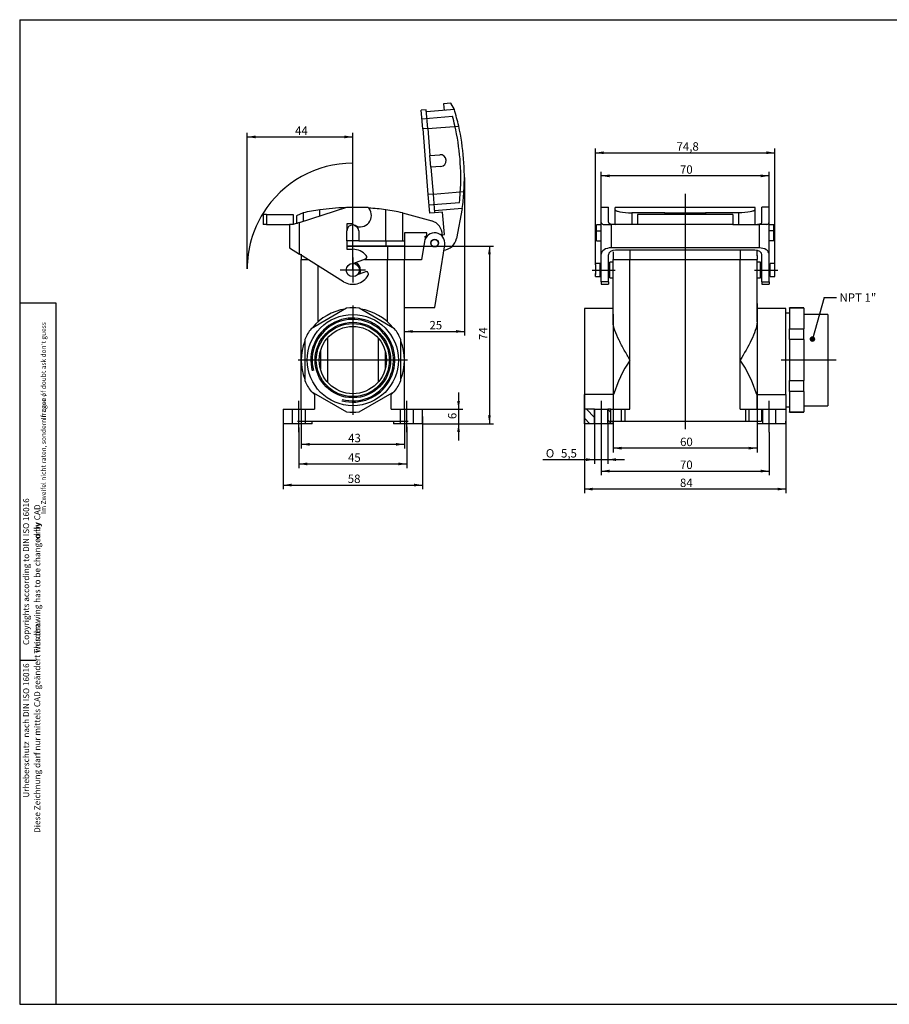
# Model space of a CAD drawing. Units: millimetres. Extents: x 5 to 591, y 5 to 415.
# Drawn here: x 5 to 367, y 5 to 415 of the extents above; entities that cross this region are included whole.
import ezdxf
from ezdxf.enums import TextEntityAlignment as Align
from ezdxf.lldxf.tags import DXFTag

# ---------------------------------------------------------------- set-up
doc = ezdxf.new("R2010")
doc.units = ezdxf.units.MM
for name, color, linetype in [('Default', 7, 'Continuous'), ('DV1_Standard', 7, 'Continuous'), ('DV2_Standard', 7, 'Continuous'), ('H_B_6_AD_LB_DECK', 7, 'Continuous'), ('H_B_6_LB', 7, 'Continuous'), ('H_B_6_SDRH_LB_NP', 7, 'Continuous'), ('Standard', 7, 'Continuous')]:
    doc.layers.add(name, color=color, linetype=linetype)
doc.styles.add('SEACAD_seiso_ttf', font='seiso.ttf')
doc.styles.add('SEACAD_seiso_ttfI', font='seiso.ttf')
doc.styles.add('SEACAD_semeci1_ttf', font='semeci1.ttf')
tags = doc.linetypes.add('CENTER2', pattern=[28.575, 19.05, -3.175, 3.175, -3.175]).pattern_tags.tags
tags[10:11] = [DXFTag(74, 4), DXFTag(75, 0), DXFTag(340, '0'), DXFTag(46, 0.0), DXFTag(50, 0.0), DXFTag(44, 0.0), DXFTag(45, 0.0)]
tags[8:9] = [DXFTag(74, 4), DXFTag(75, 0), DXFTag(340, '0'), DXFTag(46, 0.0), DXFTag(50, 0.0), DXFTag(44, 0.0), DXFTag(45, 0.0)]
tags[6:7] = [DXFTag(74, 4), DXFTag(75, 0), DXFTag(340, '0'), DXFTag(46, 0.0), DXFTag(50, 0.0), DXFTag(44, 0.0), DXFTag(45, 0.0)]
tags[4:5] = [DXFTag(74, 4), DXFTag(75, 0), DXFTag(340, '0'), DXFTag(46, 0.0), DXFTag(50, 0.0), DXFTag(44, 0.0), DXFTag(45, 0.0)]
tags = doc.linetypes.add('HIDDEN2', pattern=[4.7625, 3.175, -1.5875]).pattern_tags.tags
tags[6:7] = [DXFTag(74, 4), DXFTag(75, 0), DXFTag(340, '0'), DXFTag(46, 0.0), DXFTag(50, 0.0), DXFTag(44, 0.0), DXFTag(45, 0.0)]
tags[4:5] = [DXFTag(74, 4), DXFTag(75, 0), DXFTag(340, '0'), DXFTag(46, 0.0), DXFTag(50, 0.0), DXFTag(44, 0.0), DXFTag(45, 0.0)]
doc.dimstyles.new('DIN', dxfattribs={"dimtxt": 3.5, "dimasz": 3.5, "dimexe": 1.75, "dimexo": 0, "dimgap": 1.75, "dimtad": 1, "dimtxsty": 'SEACAD_seiso_ttf', "dimblk1": '_SE_FILLED', "dimblk2": '_SE_FILLED', "dimsah": 1, "dimcen": 1.75, "dimadec": 0, "dimazin": 0, "dimtfac": 1, "dimtmove": 0, "dimatfit": 3, "dimfxl": 0, "dimtolj": 1, "dimarcsym": 0})

# ---------------------------------------------------------------- blocks, each defined once
blk = doc.blocks.new('SEANNOT_GROUP')
at = {"layer": 'Standard', "color": 7, "linetype": 'CENTER2'}
blk.add_line((317.34, 243.25), (317.34, 256.25), dxfattribs=at)
blk = doc.blocks.new('SEANNOT_GROUP1')
at = {"layer": 'Standard', "color": 7, "linetype": 'CENTER2'}
blk.add_line((247.34, 256.25), (247.34, 243.25), dxfattribs=at)
blk = doc.blocks.new('SEANNOT_GROUP2')
at = {"layer": 'Standard', "color": 7, "linetype": 'CENTER2'}
blk.add_line((121.34, 243.25), (121.34, 256.25), dxfattribs=at)
blk = doc.blocks.new('SEANNOT_GROUP3')
at = {"layer": 'Standard', "color": 7, "linetype": 'CENTER2'}
blk.add_line((166.34, 243.25), (166.34, 256.25), dxfattribs=at)
blk = doc.blocks.new('SEANNOT_GROUP4')
at = {"layer": 'Standard', "color": 7, "linetype": 'CENTER2'}
blk.add_line((243.53, 310.75), (253.15, 310.75), dxfattribs=at)
blk = doc.blocks.new('SEANNOT_GROUP5')
at = {"layer": 'Standard', "color": 7, "linetype": 'CENTER2'}
blk.add_line((311.22, 310.75), (321.02, 310.75), dxfattribs=at)
blk = doc.blocks.new('SEANNOT_GROUP6')
at = {"layer": 'Standard', "color": 7, "linetype": 'CENTER2'}
for p, q in [((143.84, 296), (143.84, 250.5)), ((166.59, 273.25), (121.09, 273.25))]:
    blk.add_line(p, q, dxfattribs=at)
blk = doc.blocks.new('SEANNOT_GROUP7')
at = {"layer": 'Standard', "color": 7, "linetype": 'CENTER2'}
for p, q in [((143.84, 316), (143.84, 305.5)), ((149.09, 310.75), (138.59, 310.75))]:
    blk.add_line(p, q, dxfattribs=at)
blk = doc.blocks.new('SEANNOT_GROUP8')
at = {"layer": 'Standard', "color": 7, "linetype": 'CENTER2'}
blk.add_line((345.34, 273.25), (322.43, 273.25), dxfattribs=at)
blk = doc.blocks.new('SEANNOT_GROUP9')
at = {"layer": 'Standard', "color": 7, "linetype": 'CENTER2'}
blk.add_line((282.34, 342.52), (282.34, 244.46), dxfattribs=at)
blk = doc.blocks.new('SEANNOT_GROUP10')
at = {"layer": 'Standard', "linetype": 'Continuous'}
h = blk.add_hatch(color=7, dxfattribs=at)
edge = h.paths.add_edge_path()
edge.add_ellipse((335.4, 282), major_axis=(1.17, 0), ratio=1, start_angle=0, end_angle=360)
at = {"layer": 'Standard', "color": 7, "linetype": 'Continuous'}
blk.add_line((340.22, 299.29), (345.47, 299.29), dxfattribs=at)
blk.add_lwpolyline([(340.22, 299.29), (335.4, 282)], dxfattribs=at)
at = {"layer": 'Standard', "color": 7, "linetype": 'Continuous', "style": 'SEACAD_seiso_ttf'}
blk.add_text('NPT 1"', height=3.5, dxfattribs=at).set_placement((346.69, 301.04), align=Align.TOP_LEFT)
blk = doc.blocks.new('SE')
at = {"layer": 'H_B_6_SDRH_LB_NP', "linetype": 'Continuous'}
h = blk.add_hatch(dxfattribs=at)
h.set_pattern_fill('LINE', angle=135, style=0, pattern_type=2)
h.paths.add_polyline_path([(240.37, 246.75), (244.59, 246.75), (244.59, 252.75), (240.34, 252.75), (240.34, 247.75), (240.37, 247.75)])
h = blk.add_hatch(dxfattribs=at)
h.set_pattern_fill('LINE', angle=135, style=0, pattern_type=2)
h.paths.add_polyline_path([(251.41, 252.75), (250.09, 252.75), (250.09, 246.75), (251.41, 246.75), (251.41, 247.75)])
at = {"layer": 'DV1_Standard', "color": 7, "linetype": 'Continuous'}
for p, q in [((312.35, 316.72), (312.35, 318.88)), ((244.94, 313.08), (244.94, 308.9))]:
    blk.add_line(p, q, dxfattribs=at)
at = {"layer": 'H_B_6_AD_LB_DECK', "color": 7, "linetype": 'Continuous'}
for p, q in [((253.14, 335.84), (253.14, 336.8)), ((311.54, 336.8), (253.14, 336.8)), ((311.54, 335.84), (311.54, 336.8)), ((253.14, 329.74), (253.14, 335.84)), ((260.14, 334.59), (260.14, 329.74)), ((273.84, 334.59), (260.14, 334.59)), ((273.84, 334.59), (290.84, 334.59)), ((273.84, 334.59), (273.84, 333.94)), ((304.54, 334.59), (290.84, 334.59)), ((290.84, 334.59), (290.84, 333.94)), ((304.54, 334.59), (304.54, 329.74)), ((311.54, 329.74), (311.54, 335.84)), ((245.34, 327.1), (245.34, 329.55)), ((247.34, 329.55), (245.34, 329.55)), ((319.34, 329.55), (317.34, 329.55)), ((319.34, 327.1), (319.34, 329.55)), ((245.34, 327.1), (247.34, 327.1)), ((245.34, 322.9), (245.34, 327.1)), ((319.34, 327.1), (317.34, 327.1)), ((319.34, 322.9), (319.34, 327.1)), ((245.34, 322.9), (247.34, 322.9)), ((319.34, 322.9), (317.34, 322.9))]:
    blk.add_line(p, q, dxfattribs=at)
for points in [[(253.14, 335.84), (253.14, 335.71), (253.32, 335.56), (254.02, 335.28), (254.53, 335.14), (256.46, 334.76), (258.28, 334.59), (260.14, 334.59)], [(311.54, 335.84), (311.54, 335.71), (311.36, 335.56), (310.66, 335.28), (310.15, 335.14), (308.22, 334.76), (306.4, 334.59), (304.54, 334.59)]]:
    blk.add_open_spline(points, degree=3, knots=[0, 0, 0, 0, 0.25, 0.25, 0.5, 0.5, 1, 1, 1, 1], dxfattribs=at)
at = {"layer": 'H_B_6_LB', "color": 7, "linetype": 'Continuous'}
for p, q in [((247.34, 337), (250.34, 337)), ((247.34, 330.58), (247.34, 337)), ((250.34, 330.71), (250.34, 337)), ((314.34, 330.71), (314.34, 337)), ((317.34, 337), (314.34, 337)), ((317.34, 330.58), (317.34, 337)), ((302.24, 333.94), (262.44, 333.94)), ((262.44, 333.94), (262.44, 329.74)), ((302.24, 333.94), (302.24, 329.74)), ((247.34, 317.36), (247.34, 330.58)), ((248.24, 329.74), (251.54, 329.74)), ((262.44, 329.74), (251.54, 329.74)), ((251.54, 329.74), (251.54, 319.99)), ((302.24, 329.74), (262.44, 329.74)), ((302.24, 329.74), (313.14, 329.74)), ((316.44, 329.74), (313.14, 329.74)), ((313.14, 329.74), (313.14, 319.99)), ((317.34, 317.36), (317.34, 330.58)), ((313.14, 319.99), (251.54, 319.99)), ((247.34, 305.91), (247.34, 317.36)), ((250.34, 305.91), (250.34, 317.11)), ((311.34, 318.99), (253.34, 318.99)), ((314.34, 305.91), (314.34, 317.11)), ((317.34, 305.91), (317.34, 317.36)), ((250.34, 305.91), (247.34, 305.91)), ((247.34, 305.91), (247.34, 304.8)), ((247.34, 304.8), (250.34, 304.8)), ((250.34, 305.91), (250.34, 304.8)), ((314.34, 305.91), (317.34, 305.91)), ((314.34, 305.91), (314.34, 304.8)), ((314.34, 304.8), (317.34, 304.8)), ((317.34, 305.91), (317.34, 304.8))]:
    blk.add_line(p, q, dxfattribs=at)
for centre, major_axis, ratio, start_param, end_param in [((251.54, 330.58), (-4.2, 0), 0.32492, 0, 0.667529), ((253.34, 330.71), (3, 0), 0.32492, 3.141593, 4.712389), ((311.34, 330.71), (-3, 0), 0.32492, 1.570796, 3.141593), ((313.14, 330.58), (4.2, 0), 0.32492, 5.615656, 6.283185), ((251.54, 317.36), (4.2, 0), 0.624869, 1.570796, 3.141593), ((313.14, 317.36), (-4.2, 0), 0.624869, 3.141593, 4.712389), ((253.34, 317.11), (-3, 0), 0.624869, 4.712389, 6.283185), ((311.34, 317.11), (3, 0), 0.624869, 0, 1.570796)]:
    blk.add_ellipse(centre, major_axis=major_axis, ratio=ratio, start_param=start_param, end_param=end_param, dxfattribs=at)
at = {"layer": 'H_B_6_SDRH_LB_NP', "color": 7, "linetype": 'Continuous'}
for p, q in [((252.33, 318.32), (252.33, 315.15)), ((259.34, 318.99), (259.34, 315.15)), ((305.34, 318.99), (305.34, 315.15)), ((312.35, 316.75), (312.35, 315.15)), ((244.94, 312.97), (244.94, 313.5)), ((246.94, 313.5), (244.94, 313.5)), ((246.94, 308), (246.94, 313.5)), ((247.34, 313.2), (246.94, 313.2)), ((250.94, 313.2), (250.34, 313.2)), ((250.94, 307.5), (250.94, 314)), ((252.34, 314), (250.94, 314)), ((252.33, 315.15), (259.34, 315.15)), ((252.34, 289.12), (252.34, 315.15)), ((259.34, 273.25), (259.34, 315.15)), ((259.34, 315.15), (305.34, 315.15)), ((305.34, 273.25), (305.34, 315.15)), ((305.34, 315.15), (312.35, 315.15)), ((312.34, 289.12), (312.34, 315.15)), ((313.74, 314), (312.34, 314)), ((313.74, 307.5), (313.74, 314)), ((314.14, 313.2), (313.74, 313.2)), ((317.74, 313.2), (317.34, 313.2)), ((317.74, 308), (317.74, 313.5)), ((319.74, 313.5), (317.74, 313.5)), ((319.74, 308), (319.74, 313.5)), ((244.94, 308), (244.94, 309.34)), ((244.94, 308), (246.94, 308)), ((246.94, 308.3), (247.34, 308.3)), ((250.34, 308.3), (250.94, 308.3)), ((313.74, 308.3), (314.14, 308.3)), ((317.34, 308.3), (317.74, 308.3)), ((317.74, 308), (319.74, 308)), ((250.94, 307.5), (252.34, 307.5)), ((312.34, 307.5), (313.74, 307.5)), ((240.34, 294.75), (240.34, 258.89)), ((252.34, 294.75), (240.34, 294.75)), ((324.34, 294.75), (312.34, 294.75)), ((324.34, 258.89), (324.34, 294.75)), ((325.84, 292.75), (324.34, 292.75)), ((325.84, 294.84), (325.84, 295)), ((331.84, 295), (325.84, 295)), ((325.84, 294.84), (325.84, 286.3)), ((331.84, 294.84), (325.84, 294.84)), ((331.84, 294.84), (331.84, 295)), ((331.84, 294.84), (331.84, 286.3)), ((341.84, 292.25), (331.84, 292.25)), ((341.84, 292.25), (341.84, 254.25)), ((325.84, 281.8), (325.84, 286.3)), ((325.84, 286.3), (331.84, 286.3)), ((331.84, 281.8), (331.84, 286.3)), ((325.84, 281.8), (325.84, 264.7)), ((331.84, 281.8), (325.84, 281.8)), ((331.84, 281.8), (331.84, 264.7)), ((259.34, 252.75), (259.34, 273.25)), ((305.34, 252.75), (305.34, 273.25)), ((325.84, 260.2), (325.84, 264.7)), ((325.84, 264.7), (331.84, 264.7)), ((331.84, 260.2), (331.84, 264.7)), ((252.5, 258.89), (240.34, 258.89)), ((240.34, 252.75), (240.34, 258.89)), ((252.5, 252.75), (252.5, 258.89)), ((312.18, 258.89), (312.18, 252.75)), ((312.18, 258.89), (324.34, 258.89)), ((324.34, 258.89), (324.34, 252.75)), ((325.84, 260.2), (325.84, 251.65)), ((331.84, 260.2), (325.84, 260.2)), ((331.84, 260.2), (331.84, 251.65)), ((331.84, 254.25), (341.84, 254.25)), ((240.34, 247.75), (240.34, 252.75)), ((244.59, 252.75), (240.34, 252.75)), ((244.59, 246.75), (244.59, 252.75)), ((244.59, 252.75), (250.09, 252.75)), ((250.09, 252.75), (250.09, 246.75)), ((251.41, 252.75), (250.09, 252.75)), ((251.41, 252.75), (255.74, 252.75)), ((251.41, 247.75), (251.41, 252.75)), ((255.74, 252.75), (255.74, 247.75)), ((255.74, 252.75), (257.15, 252.75)), ((257.15, 252.75), (257.15, 247.75)), ((257.15, 252.75), (259.34, 252.75)), ((305.34, 252.75), (307.53, 252.75)), ((307.53, 252.75), (307.53, 247.75)), ((307.53, 252.75), (308.94, 252.75)), ((308.94, 252.75), (308.94, 247.75)), ((308.94, 252.75), (314.1, 252.75)), ((314.1, 252.75), (314.1, 247.75)), ((314.1, 252.75), (324.34, 252.75)), ((324.34, 253.75), (325.84, 253.75)), ((324.34, 252.75), (324.34, 247.75)), ((325.84, 251.5), (325.84, 251.65)), ((325.84, 251.65), (331.84, 251.65)), ((325.84, 251.5), (331.84, 251.5)), ((331.84, 251.5), (331.84, 251.65)), ((240.37, 247.75), (240.34, 247.75)), ((240.34, 247.75), (240.34, 246.75)), ((240.37, 246.75), (240.37, 247.75)), ((244.59, 246.75), (240.37, 246.75)), ((250.09, 246.75), (244.59, 246.75)), ((251.41, 246.75), (250.09, 246.75)), ((251.41, 247.75), (255.74, 247.75)), ((251.41, 246.75), (251.41, 247.75)), ((252.34, 246.75), (251.41, 246.75)), ((252.34, 246.75), (252.34, 247.75)), ((255.74, 247.75), (257.15, 247.75)), ((257.15, 247.75), (307.53, 247.75)), ((307.53, 247.75), (308.94, 247.75)), ((308.94, 247.75), (314.1, 247.75)), ((312.34, 247.75), (312.34, 246.75)), ((324.34, 246.75), (312.34, 246.75)), ((324.34, 246.75), (324.34, 247.75))]:
    blk.add_line(p, q, dxfattribs=at)
at = {"layer": 'H_B_6_SDRH_LB_NP', "color": 7, "linetype": 'HIDDEN2'}
for p, q in [((317.34, 313.2), (317.14, 313.2)), ((317.14, 308.3), (317.34, 308.3)), ((244.59, 252.75), (244.59, 246.75)), ((250.09, 246.75), (250.09, 252.75)), ((314.59, 252.75), (314.59, 246.75)), ((320.09, 246.75), (320.09, 252.75)), ((240.34, 246.75), (240.37, 246.75))]:
    blk.add_line(p, q, dxfattribs=at)
at = {"layer": 'H_B_6_SDRH_LB_NP', "color": 7, "linetype": 'Continuous'}
for centre, start, end in [((305.12, 242.64), 146.2372, 162.845), ((259.56, 242.64), 17.155, 33.7628)]:
    blk.add_arc(centre, 55.07, start, end, dxfattribs=at)
for points, knots in [([(259.34, 273.25), (258.55, 274.64), (257.74, 276.05), (256.21, 278.81), (255.47, 280.19), (254.13, 282.92), (253.54, 284.24), (252.64, 286.8), (252.34, 288.02), (252.34, 289.12)], [0, 0, 0, 0, 0.25, 0.25, 0.5, 0.5, 0.75, 0.75, 1, 1, 1, 1]), ([(312.34, 289.12), (312.34, 288.03), (312.04, 286.81), (311.15, 284.25), (310.55, 282.92), (308.56, 278.88), (306.93, 276.03), (305.34, 273.25)], [0, 0, 0, 0, 0.25, 0.25, 0.5, 0.5, 1, 1, 1, 1])]:
    blk.add_open_spline(points, degree=3, knots=knots, dxfattribs=at)
blk = doc.blocks.new('SE1')
at = {"layer": 'DV2_Standard', "color": 7, "linetype": 'HIDDEN2'}
for start, end in [(90, 148.201), (148.2011, 180)]:
    blk.add_arc((143.84, 311.25), 44.01, start, end, dxfattribs=at)
at = {"layer": 'H_B_6_AD_LB_DECK', "color": 7, "linetype": 'HIDDEN2'}
for p, q in [((174.43, 377.45), (172.34, 377.28)), ((172.96, 369.5), (172.34, 377.28)), ((175.06, 369.67), (174.43, 377.45)), ((186.15, 377.59), (174.5, 376.65)), ((184.64, 380.27), (181.65, 380.03)), ((181.65, 380.03), (181.87, 377.24)), ((186.15, 377.59), (184.64, 380.27)), ((172.62, 373.79), (185.39, 374.82)), ((172.96, 369.5), (175.16, 342.19)), ((175.06, 369.67), (175.96, 358.46)), ((175.96, 358.46), (180.15, 358.79)), ((176.35, 353.57), (175.96, 358.46)), ((180.54, 353.91), (176.35, 353.57)), ((176.35, 353.57), (177.26, 342.36)), ((175.16, 342.19), (175.79, 334.42)), ((177.26, 342.36), (177.88, 334.58)), ((175.51, 337.9), (188.27, 338.93)), ((189.47, 336.32), (177.82, 335.38)), ((189.47, 336.32), (187.09, 323.89)), ((177.88, 334.58), (175.79, 334.42)), ((181.27, 334.86), (177.88, 334.58)), ((182.02, 325.49), (181.27, 334.86)), ((174.05, 324.85), (174.82, 324.91)), ((174.12, 323.92), (174.05, 324.85)), ((180.55, 325.37), (182.02, 325.49))]:
    blk.add_line(p, q, dxfattribs=at)
at = {"layer": 'H_B_6_AD_LB_DECK', "color": 7, "linetype": 'Continuous'}
for p, q in [((175.06, 369.67), (172.96, 369.5)), ((175.06, 369.67), (187.95, 370.71)), ((177.26, 342.36), (175.16, 342.19)), ((177.26, 342.36), (190.15, 343.4)), ((123.14, 334.59), (120.34, 333.3)), ((120.34, 333.3), (120.34, 330.3)), ((123.14, 334.59), (123.14, 331.07)), ((130.14, 333.34), (130.14, 335.84)), ((157.54, 322.9), (157.54, 335.84)), ((164.54, 334.59), (164.54, 322.9)), ((164.54, 334.59), (176.74, 331.22)), ((120.34, 330.3), (120.77, 330.3)), ((141.39, 322.9), (141.39, 327.1)), ((146.29, 327.1), (146.29, 322.9)), ((165.34, 326.3), (165.34, 322.9)), ((174.74, 326.3), (165.34, 326.3)), ((174.74, 324.82), (174.74, 326.3)), ((181.14, 325.43), (181.14, 324.82)), ((146.29, 322.9), (141.39, 322.9)), ((141.39, 320.8), (157.54, 320.8)), ((146.29, 322.9), (157.54, 322.9)), ((157.54, 322.9), (165.34, 322.9)), ((157.54, 322.9), (157.54, 320.8)), ((157.54, 320.8), (165.34, 320.8)), ((165.34, 322.9), (165.34, 320.8))]:
    blk.add_line(p, q, dxfattribs=at)
blk.add_circle((177.94, 321.95), 1.5, dxfattribs=at)
at = {"layer": 'H_B_6_AD_LB_DECK', "color": 7, "linetype": 'HIDDEN2'}
blk.add_circle((177.94, 321.95), 1.5, dxfattribs=at)
for centre, radius, start, end in [((92.33, 349.27), 98, 12.636, 16.7941), ((92.33, 349.27), 96.5, 12.9418, 15.3503), ((92.33, 349.27), 96.5, 356.2582, 12.9418), ((92.33, 349.27), 98, 356.564, 12.636), ((180.34, 356.35), 2.45, 274.6, 94.6), ((92.33, 349.27), 96.5, 353.8497, 356.2582), ((92.33, 349.27), 98, 352.4059, 356.564), ((181.19, 325.02), 6, 274.6, 349.1471)]:
    blk.add_arc(centre, radius, start, end, dxfattribs=at)
at = {"layer": 'H_B_6_AD_LB_DECK', "color": 7, "linetype": 'Continuous'}
for centre, radius, start, end in [((143.84, 238.8), 98, 91.8904, 98.036), ((143.84, 238.8), 98, 81.964, 86.1265), ((143.84, 238.8), 98, 98.036, 102.1941), ((143.84, 238.8), 98, 77.8059, 81.964), ((143.84, 327.1), 2.45, 0, 180), ((175.14, 325.43), 6, 0, 74.5471)]:
    blk.add_arc(centre, radius, start, end, dxfattribs=at)
at = {"layer": 'H_B_6_LB', "color": 7, "linetype": 'Continuous'}
for p, q in [((121.64, 330.58), (141.39, 337)), ((141.39, 337), (150.06, 337)), ((107.92, 333.94), (106.44, 333.94)), ((106.44, 333.94), (106.44, 329.74)), ((107.92, 333.94), (107.92, 329.74)), ((107.92, 333.94), (119.04, 333.94)), ((119.04, 333.94), (119.04, 329.74)), ((107.92, 329.74), (106.44, 329.74)), ((107.92, 329.74), (117.44, 329.74)), ((119.04, 329.74), (117.44, 329.74)), ((117.44, 329.74), (117.44, 319.99)), ((121.64, 330.58), (119.04, 329.74)), ((121.64, 317.36), (121.64, 330.58)), ((143.63, 330), (141.39, 330)), ((141.39, 330), (141.39, 327.1)), ((117.44, 319.99), (121.64, 317.36)), ((141.39, 322.9), (141.39, 319.4)), ((139.98, 305.91), (121.64, 317.36)), ((141.39, 319.4), (143.84, 319.4)), ((148.99, 315.23), (144.18, 313.48)), ((145.86, 308.87), (149.04, 310.03))]:
    blk.add_line(p, q, dxfattribs=at)
for centre, radius, start, end in [((146.84, 333.5), 4.75, 252.7057, 47.4631), ((146.84, 333.5), 4.75, 227.4631, 237.0715), ((143.84, 312.1), 7.3, 40.2585, 90), ((148.65, 316.17), 1, 290, 40.2585), ((143.84, 312.1), 7.3, 238, 331.4977), ((149.38, 309.09), 1, 331.4977, 110)]:
    blk.add_arc(centre, radius, start, end, dxfattribs=at)
at = {"layer": 'H_B_6_LB', "color": 7, "linetype": 'HIDDEN2'}
blk.add_arc((146.84, 333.5), 4.75, 237.0715, 252.7057, dxfattribs=at)
at = {"layer": 'H_B_6_SDRH_LB_NP', "color": 7, "linetype": 'Continuous'}
for p, q in [((141.39, 320.75), (158.34, 320.75)), ((158.34, 320.75), (158.34, 315.15)), ((158.34, 320.75), (165.35, 320.75)), ((165.35, 320.75), (165.35, 315.15)), ((173.7, 322.62), (172.48, 314.95)), ((178.05, 295.15), (182.19, 321.28)), ((122.33, 316.93), (122.33, 315.15)), ((122.33, 315.15), (125.19, 315.15)), ((122.34, 273.25), (122.34, 315.15)), ((129.34, 289.12), (129.34, 312.55)), ((148.77, 315.15), (158.34, 315.15)), ((158.34, 289.12), (158.34, 315.15)), ((158.34, 315.15), (165.35, 315.15)), ((165.34, 273.25), (165.34, 315.15)), ((172.48, 314.95), (165.34, 314.95)), ((141.25, 294.84), (126.44, 286.3)), ((161.25, 286.3), (146.44, 294.84)), ((165.34, 295.15), (178.05, 295.15)), ((123.84, 281.8), (123.84, 264.7)), ((133.34, 282.51), (133.34, 263.99)), ((154.34, 282.51), (154.34, 263.99)), ((163.84, 264.7), (163.84, 281.8)), ((130.34, 276.96), (130.34, 269.54)), ((157.34, 276.96), (157.34, 269.54)), ((122.34, 252.75), (122.34, 273.25)), ((165.34, 252.75), (165.34, 273.25)), ((126.44, 260.2), (141.25, 251.65)), ((127.84, 258.89), (127.84, 252.75)), ((146.44, 251.65), (161.25, 260.2)), ((159.84, 252.75), (159.84, 258.89)), ((114.84, 252.75), (120.84, 252.75)), ((114.84, 252.75), (114.84, 246.75)), ((120.84, 252.75), (127.84, 252.75)), ((159.84, 252.75), (166.84, 252.75)), ((166.84, 252.75), (172.84, 252.75)), ((172.84, 246.75), (172.84, 252.75)), ((126.84, 246.75), (114.84, 246.75)), ((120.84, 247.75), (166.84, 247.75)), ((126.84, 246.75), (126.84, 247.75)), ((160.84, 247.75), (160.84, 246.75)), ((172.84, 246.75), (160.84, 246.75))]:
    blk.add_line(p, q, dxfattribs=at)
at = {"layer": 'H_B_6_SDRH_LB_NP', "color": 7, "linetype": 'HIDDEN2'}
for p, q in [((122.33, 317.43), (122.33, 316.93)), ((118.59, 252.75), (118.59, 246.75)), ((124.09, 246.75), (124.09, 252.75)), ((163.59, 252.75), (163.59, 246.75)), ((165.34, 252.75), (165.34, 247.75)), ((169.09, 246.75), (169.09, 252.75))]:
    blk.add_line(p, q, dxfattribs=at)
at = {"layer": 'H_B_6_SDRH_LB_NP', "color": 7, "linetype": 'Continuous'}
for centre, radius in [((177.94, 321.95), 1.6), ((143.84, 310.75), 2.75), ((143.84, 273.25), 19), ((143.84, 273.25), 15.73), ((143.84, 273.25), 15.21), ((143.84, 273.25), 14)]:
    blk.add_circle(centre, radius, dxfattribs=at)
for centre, radius, start, end in [((177.94, 321.95), 4.3, 351, 171), ((143.84, 310.75), 3.25, 0, 68.9247), ((143.84, 310.75), 3.25, 331.0753, 0), ((143.84, 273.25), 21.5, 98.4711, 141.5289), ((143.84, 273.25), 21.75, 83.141, 96.859), ((143.84, 273.25), 21.5, 38.4711, 81.5289), ((143.84, 273.25), 17.5, 255, 195), ((143.84, 273.25), 16.97, 255, 195), ((143.84, 273.25), 16.97, 255, 195), ((143.84, 273.25), 21.75, 143.141, 156.859), ((143.84, 273.25), 21.75, 23.141, 36.859), ((143.84, 273.25), 21.5, 158.4711, 201.5289), ((143.84, 273.25), 21.5, 338.4711, 21.5289), ((143.84, 273.25), 21.75, 203.141, 216.859), ((143.84, 273.25), 21.75, 323.141, 336.859), ((143.84, 273.25), 21.5, 218.4711, 221.9108), ((143.84, 273.25), 21.5, 318.0892, 321.5289), ((143.84, 273.25), 21.75, 263.141, 276.859)]:
    blk.add_arc(centre, radius, start, end, dxfattribs=at)
blk = doc.blocks.new('DMBLK1')
at = {"layer": 'Standard', "linetype": 'Continuous'}
for points in [[(124.84, 229.43), (124.84, 230.59), (121.34, 230.01)], [(162.84, 229.43), (166.34, 230.01), (162.84, 230.59)]]:
    blk.add_hatch(color=7, dxfattribs=at).paths.add_polyline_path(points)
at = {"layer": 'Standard', "color": 7, "linetype": 'Continuous'}
for p, q in [((121.34, 245.17), (121.34, 228.26)), ((166.34, 245.41), (166.34, 228.26)), ((121.34, 230.01), (166.34, 230.01))]:
    blk.add_line(p, q, dxfattribs=at)
at = {"layer": 'Standard', "color": 7, "linetype": 'Continuous', "style": 'SEACAD_seiso_ttf'}
blk.add_text('45', height=3.5, dxfattribs=at).set_placement((141.82, 234.39), align=Align.TOP_LEFT)
blk = doc.blocks.new('_SE_FILLED')
at = {"color": 0}
blk.add_line((0, 0), (-1, 0), dxfattribs=at)
blk.add_solid([(0, 0), (-1, -0.1665), (-1, 0.1665), (0, 0)], dxfattribs=at)
blk = doc.blocks.new('DMBLK2')
at = {"layer": 'Standard', "linetype": 'Continuous'}
for points in [[(118.34, 220.61), (118.34, 221.78), (114.84, 221.19)], [(169.34, 220.61), (172.84, 221.19), (169.34, 221.78)]]:
    blk.add_hatch(color=7, dxfattribs=at).paths.add_polyline_path(points)
at = {"layer": 'Standard', "color": 7, "linetype": 'Continuous'}
for p, q in [((114.84, 249.75), (114.84, 219.44)), ((172.84, 249.75), (172.84, 219.44)), ((114.84, 221.19), (172.84, 221.19))]:
    blk.add_line(p, q, dxfattribs=at)
at = {"layer": 'Standard', "color": 7, "linetype": 'Continuous', "style": 'SEACAD_seiso_ttf'}
blk.add_text('58', height=3.5, dxfattribs=at).set_placement((141.74, 225.57), align=Align.TOP_LEFT)
blk = doc.blocks.new('DMBLK3')
at = {"layer": 'Standard', "linetype": 'Continuous'}
for points in [[(125.84, 237.58), (125.84, 238.74), (122.34, 238.16)], [(161.84, 237.58), (165.34, 238.16), (161.84, 238.74)]]:
    blk.add_hatch(color=7, dxfattribs=at).paths.add_polyline_path(points)
at = {"layer": 'Standard', "color": 7, "linetype": 'Continuous'}
for p, q in [((122.34, 252.75), (122.34, 236.41)), ((165.34, 252.75), (165.34, 236.41)), ((165.34, 238.16), (122.34, 238.16))]:
    blk.add_line(p, q, dxfattribs=at)
at = {"layer": 'Standard', "color": 7, "linetype": 'Continuous', "style": 'SEACAD_seiso_ttf'}
blk.add_text('43', height=3.5, dxfattribs=at).set_placement((141.9, 242.54), align=Align.TOP_LEFT)
blk = doc.blocks.new('DMBLK4')
at = {"layer": 'Standard', "linetype": 'Continuous'}
for points in [[(188.49, 256.25), (187.32, 256.25), (187.91, 252.75)], [(188.49, 243.25), (187.91, 246.75), (187.32, 243.25)]]:
    blk.add_hatch(color=7, dxfattribs=at).paths.add_polyline_path(points)
at = {"layer": 'Standard', "color": 7, "linetype": 'Continuous'}
for p, q in [((187.91, 259.75), (187.91, 239.75)), ((169.84, 252.75), (189.66, 252.75)), ((172.84, 246.75), (189.66, 246.75))]:
    blk.add_line(p, q, dxfattribs=at)
at = {"layer": 'Standard', "color": 7, "linetype": 'Continuous', "style": 'SEACAD_seiso_ttf'}
blk.add_text('6', height=3.5, rotation=90, dxfattribs=at).set_placement((183.53, 248.67), align=Align.TOP_LEFT)
blk = doc.blocks.new('DMBLK5')
at = {"layer": 'Standard', "linetype": 'Continuous'}
for points in [[(103.34, 366.77), (99.84, 366.19), (103.34, 365.61)], [(140.34, 366.77), (140.34, 365.61), (143.84, 366.19)]]:
    blk.add_hatch(color=7, dxfattribs=at).paths.add_polyline_path(points)
at = {"layer": 'Standard', "color": 7, "linetype": 'Continuous'}
for p, q in [((99.84, 311.25), (99.84, 367.94)), ((99.84, 366.19), (143.84, 366.19)), ((143.84, 310.75), (143.84, 367.94))]:
    blk.add_line(p, q, dxfattribs=at)
at = {"layer": 'Standard', "color": 7, "linetype": 'Continuous', "style": 'SEACAD_seiso_ttf'}
blk.add_text('44', height=3.5, dxfattribs=at).set_placement((119.77, 370.56), align=Align.TOP_LEFT)
blk = doc.blocks.new('DMBLK6')
at = {"layer": 'Standard', "linetype": 'Continuous'}
for points in [[(201.37, 317.25), (200.79, 320.75), (200.2, 317.25)], [(201.37, 250.25), (200.2, 250.25), (200.79, 246.75)]]:
    blk.add_hatch(color=7, dxfattribs=at).paths.add_polyline_path(points)
at = {"layer": 'Standard', "color": 7, "linetype": 'Continuous'}
for p, q in [((165.35, 320.75), (202.54, 320.75)), ((200.79, 320.75), (200.79, 246.75)), ((172.84, 246.75), (202.54, 246.75))]:
    blk.add_line(p, q, dxfattribs=at)
at = {"layer": 'Standard', "color": 7, "linetype": 'Continuous', "style": 'SEACAD_seiso_ttf'}
blk.add_text('74', height=3.5, rotation=90, dxfattribs=at).set_placement((196.41, 281.6), align=Align.TOP_LEFT)
blk = doc.blocks.new('DMBLK7')
at = {"layer": 'Standard', "linetype": 'Continuous'}
for points in [[(255.84, 235.99), (255.84, 237.15), (252.34, 236.57)], [(308.84, 235.99), (312.34, 236.57), (308.84, 237.15)]]:
    blk.add_hatch(color=7, dxfattribs=at).paths.add_polyline_path(points)
at = {"layer": 'Standard', "color": 7, "linetype": 'Continuous'}
for p, q in [((312.34, 296.79), (312.34, 234.82)), ((252.34, 292.43), (252.34, 234.82)), ((312.34, 236.57), (252.34, 236.57))]:
    blk.add_line(p, q, dxfattribs=at)
at = {"layer": 'Standard', "color": 7, "linetype": 'Continuous', "style": 'SEACAD_seiso_ttf'}
blk.add_text('60', height=3.5, dxfattribs=at).set_placement((280.23, 240.94), align=Align.TOP_LEFT)
blk = doc.blocks.new('DMBLK8')
at = {"layer": 'Standard', "linetype": 'Continuous'}
for points in [[(250.84, 226.45), (250.84, 227.61), (247.34, 227.03)], [(313.84, 226.45), (317.34, 227.03), (313.84, 227.61)]]:
    blk.add_hatch(color=7, dxfattribs=at).paths.add_polyline_path(points)
at = {"layer": 'Standard', "color": 7, "linetype": 'Continuous'}
for p, q in [((247.34, 243.25), (247.34, 225.28)), ((317.34, 243.25), (317.34, 225.28)), ((247.34, 227.03), (317.34, 227.03))]:
    blk.add_line(p, q, dxfattribs=at)
at = {"layer": 'Standard', "color": 7, "linetype": 'Continuous', "style": 'SEACAD_seiso_ttf'}
blk.add_text('70', height=3.5, dxfattribs=at).set_placement((280.19, 231.41), align=Align.TOP_LEFT)
blk = doc.blocks.new('DMBLK9')
at = {"layer": 'Standard', "linetype": 'Continuous'}
for points in [[(243.84, 218.94), (243.84, 220.1), (240.34, 219.52)], [(320.84, 218.94), (324.34, 219.52), (320.84, 220.1)]]:
    blk.add_hatch(color=7, dxfattribs=at).paths.add_polyline_path(points)
at = {"layer": 'Standard', "color": 7, "linetype": 'Continuous'}
for p, q in [((240.34, 258.89), (240.34, 217.77)), ((324.34, 258.89), (324.34, 217.77)), ((324.34, 219.52), (240.34, 219.52))]:
    blk.add_line(p, q, dxfattribs=at)
at = {"layer": 'Standard', "color": 7, "linetype": 'Continuous', "style": 'SEACAD_seiso_ttf'}
blk.add_text('84', height=3.5, dxfattribs=at).set_placement((280.19, 223.89), align=Align.TOP_LEFT)
blk = doc.blocks.new('DMBLK10')
at = {"layer": 'Standard', "linetype": 'Continuous'}
for points in [[(241.09, 231.22), (244.59, 231.8), (241.09, 232.38)], [(253.59, 231.22), (253.59, 232.38), (250.09, 231.8)]]:
    blk.add_hatch(color=7, dxfattribs=at).paths.add_polyline_path(points)
at = {"layer": 'Standard', "color": 7, "linetype": 'Continuous'}
for p, q in [((244.59, 246.75), (244.59, 230.05)), ((250.09, 246.75), (250.09, 230.05)), ((223.03, 231.8), (257.09, 231.8))]:
    blk.add_line(p, q, dxfattribs=at)
for s, style, p in [('O', 'SEACAD_semeci1_ttf', (224.26, 236.17)), ('5,5', 'SEACAD_seiso_ttf', (230.6, 236.17))]:
    blk.add_text(s, height=3.5, dxfattribs=dict(at, style=style)).set_placement(p, align=Align.TOP_LEFT)
blk = doc.blocks.new('DMBLK11')
at = {"layer": 'Standard', "linetype": 'Continuous'}
for points in [[(248.44, 360.18), (244.94, 359.6), (248.44, 359.01)], [(316.24, 360.18), (316.24, 359.01), (319.74, 359.6)]]:
    blk.add_hatch(color=7, dxfattribs=at).paths.add_polyline_path(points)
at = {"layer": 'Standard', "color": 7, "linetype": 'Continuous'}
for p, q in [((244.94, 313.5), (244.94, 361.35)), ((319.74, 313.5), (319.74, 361.35)), ((244.94, 359.6), (319.74, 359.6))]:
    blk.add_line(p, q, dxfattribs=at)
at = {"layer": 'Standard', "color": 7, "linetype": 'Continuous', "style": 'SEACAD_seiso_ttf'}
blk.add_text('74,8', height=3.5, dxfattribs=at).set_placement((278.76, 363.97), align=Align.TOP_LEFT)
blk = doc.blocks.new('DMBLK12')
at = {"layer": 'Standard', "linetype": 'Continuous'}
for points in [[(250.84, 350.56), (247.34, 349.97), (250.84, 349.39)], [(313.84, 350.56), (313.84, 349.39), (317.34, 349.97)]]:
    blk.add_hatch(color=7, dxfattribs=at).paths.add_polyline_path(points)
at = {"layer": 'Standard', "color": 7, "linetype": 'Continuous'}
for p, q in [((247.34, 330.58), (247.34, 351.72)), ((317.34, 349.97), (247.34, 349.97)), ((317.34, 330.58), (317.34, 351.72))]:
    blk.add_line(p, q, dxfattribs=at)
at = {"layer": 'Standard', "color": 7, "linetype": 'Continuous', "style": 'SEACAD_seiso_ttf'}
blk.add_text('70', height=3.5, dxfattribs=at).set_placement((280.19, 354.35), align=Align.TOP_LEFT)
blk = doc.blocks.new('DMBLK13')
at = {"layer": 'Standard', "linetype": 'Continuous'}
for points in [[(168.84, 285.76), (165.34, 285.18), (168.84, 284.59)], [(186.83, 285.76), (186.83, 284.59), (190.33, 285.18)]]:
    blk.add_hatch(color=7, dxfattribs=at).paths.add_polyline_path(points)
at = {"layer": 'Standard', "color": 7, "linetype": 'Continuous'}
for p, q in [((190.33, 349.27), (190.33, 283.43)), ((165.34, 285.18), (190.33, 285.18))]:
    blk.add_line(p, q, dxfattribs=at)
at = {"layer": 'Standard', "color": 7, "linetype": 'Continuous', "style": 'SEACAD_seiso_ttf'}
blk.add_text('25', height=3.5, dxfattribs=at).set_placement((175.77, 289.55), align=Align.TOP_LEFT)

msp = doc.modelspace()

# ---------------------------------------------------------------- linework, layer by layer
at = {"layer": 'Standard', "color": 7, "linetype": 'Continuous'}
for p, q in [((5, 415.014), (5, 4.954)), ((5, 415.014), (588.942, 415.014)), ((5, 297.16), (20.009, 297.16)), ((20.009, 297.16), (20.009, 4.954)), ((11.703, 148.181), (5, 148.181)), ((5, 4.954), (588.942, 4.954))]:
    msp.add_line(p, q, dxfattribs=at)

# ---------------------------------------------------------------- block references
at = {"layer": 'Standard'}
for name in ['SE1', 'SEANNOT_GROUP9', 'SE', 'SEANNOT_GROUP7', 'SEANNOT_GROUP4', 'SEANNOT_GROUP5', 'SEANNOT_GROUP10', 'SEANNOT_GROUP6', 'SEANNOT_GROUP8', 'SEANNOT_GROUP2', 'SEANNOT_GROUP3', 'SEANNOT_GROUP1', 'SEANNOT_GROUP']:
    msp.add_blockref(name, (0, 0), dxfattribs=at)

# ---------------------------------------------------------------- texts
at = {"layer": 'Default', "color": 7, "linetype": 'Continuous'}
for s, style, p in [("In case of doubt ask don't guess", 'SEACAD_seiso_ttfI', (13.927, 248.546)), ('Im Zweifel nicht raten, sondern fragen / ', 'SEACAD_seiso_ttf', (13.927, 209.183))]:
    msp.add_text(s, height=2, rotation=90, dxfattribs=dict(at, style=style)).set_placement(p, align=Align.TOP_LEFT)
at = {"layer": 'Standard', "color": 7, "linetype": 'Continuous'}
for s, height, style, p in [('Copyrights according to DIN ISO 16016', 2.5, 'SEACAD_seiso_ttfI', (6.434, 154.578)), ('This drawing has to be changed by CAD', 2.5, 'SEACAD_seiso_ttfI', (11.077, 150.952)), (' only', 2.4694, 'SEACAD_seiso_ttfI', (11.107, 197.94)), ('Diese Zeichnung darf nur mittels CAD geändert werden.', 2.5, 'SEACAD_seiso_ttf', (11.053, 76.343)), ('Urheberschutz  nach DIN ISO 16016', 2.5, 'SEACAD_seiso_ttf', (6.443, 91.035))]:
    msp.add_text(s, height=height, rotation=90, dxfattribs=dict(at, style=style)).set_placement(p, align=Align.TOP_LEFT)

# ---------------------------------------------------------------- dimensions: what is measured, and where the dimension line sits
for base, p1, p2, picture, middle in [((143.845, 366.189), (99.84, 311.249), (143.845, 310.749), 'DMBLK5', (121.842, 366.189)), ((190.328, 285.177), (165.345, 273.248), (190.328, 349.27), 'DMBLK13', (177.836, 285.177))]:
    dim = msp.add_linear_dim(base=base, p1=p1, p2=p2, text='\\A1;<>', dimstyle='DIN', override={"dimdec": 1, "dimtdec": 1}, dxfattribs=at)
    dim.commit()
    dim.dimension.update_dxf_attribs({"geometry": picture, "text_midpoint": middle, "dimtype": 160})
for base, p1, p2, angle, text, picture, middle, dimtype in [((244.94, 359.596), (244.94, 313.499), (319.74, 313.499), 0, '\\A1;<>', 'DMBLK11', (282.34, 359.596), 161), ((200.786, 246.748), (158.345, 320.748), (172.845, 246.748), 90, '\\A1;<>', 'DMBLK6', (200.786, 283.748), 160), ((187.907, 246.748), (169.845, 252.748), (172.845, 246.748), 90, '\\A1;<>', 'DMBLK4', (187.907, 249.748), 160), ((114.845, 221.194), (114.845, 249.748), (172.845, 249.748), 0, '\\A1;<>', 'DMBLK2', (143.845, 221.194), 161), ((244.592, 231.799), (244.592, 246.748), (250.088, 246.748), 0, '\\A1;%%C <>', 'DMBLK10', (236.443, 231.799), 161), ((121.345, 230.011), (121.345, 243.248), (166.345, 243.248), 0, '\\A1;<>', 'DMBLK1', (143.845, 230.011), 161)]:
    dim = msp.add_linear_dim(base=base, p1=p1, p2=p2, angle=angle, text=text, dimstyle='DIN', dxfattribs=at)
    dim.commit()
    dim.dimension.update_dxf_attribs({"geometry": picture, "text_midpoint": middle, "dimtype": dimtype})
for base, p1, p2, picture, middle in [((247.34, 349.972), (317.34, 330.582), (247.34, 330.582), 'DMBLK12', (282.34, 349.972)), ((252.34, 236.568), (312.34, 289.123), (252.34, 289.123), 'DMBLK7', (282.34, 236.568)), ((240.34, 219.52), (324.34, 258.887), (240.34, 258.887), 'DMBLK9', (282.34, 219.52)), ((317.34, 227.031), (247.34, 256.248), (317.34, 243.248), 'DMBLK8', (282.34, 227.031)), ((122.345, 238.161), (165.345, 252.748), (122.345, 252.748), 'DMBLK3', (143.845, 238.161))]:
    dim = msp.add_linear_dim(base=base, p1=p1, p2=p2, text='\\A1;<>', dimstyle='DIN', dxfattribs=at)
    dim.commit()
    dim.dimension.update_dxf_attribs({"geometry": picture, "text_midpoint": middle, "dimtype": 160})

doc.saveas('drawing.dxf')
